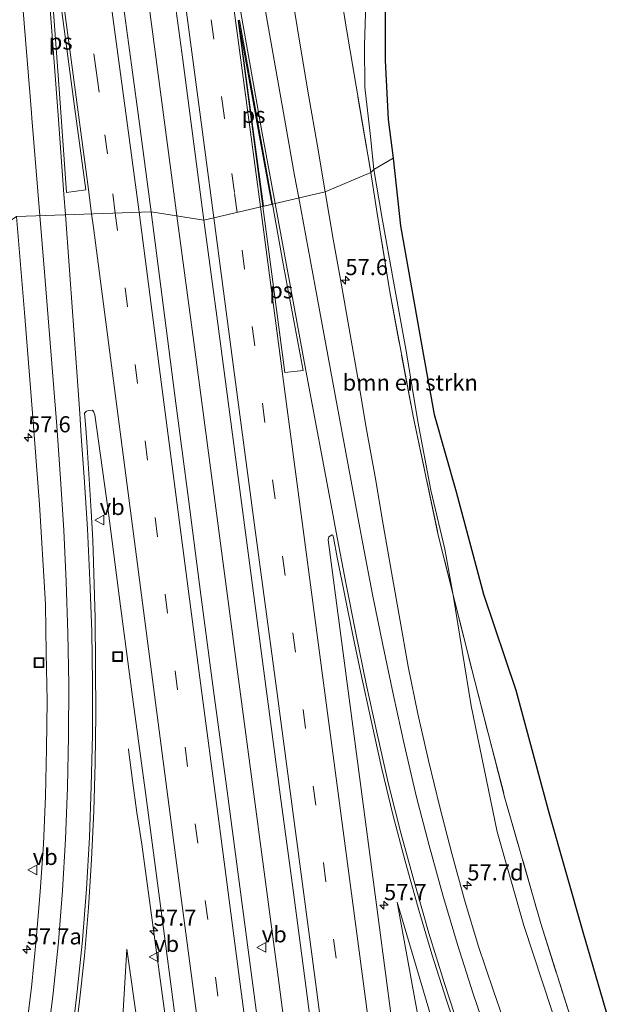
# Model space of a CAD drawing. Units: metres. Extents: x 239995 to 250000, y 474998 to 481251.
# Drawn here: x 247997 to 248089, y 476478 to 476631 of the extents above; entities that cross this region are included whole.
import ezdxf
from ezdxf.enums import TextEntityAlignment as Align

# ---------------------------------------------------------------- set-up
doc = ezdxf.new("R2010")
doc.units = ezdxf.units.M
doc.linetypes.add('IE-TERREINAFSCHEIDING', pattern=[10, 8, -2])
doc.linetypes.add('VW-3-9_STREEP', pattern=[12, 3, -9])
doc.layers.get('0').update_dxf_attribs({"lineweight": 25})
for name, color, linetype, lineweight in [('B-ME-AM-KILOMETR-S-B1', 7, 'Continuous', 18), ('B-ME-BV-GELEIDECONSTRUCTIE-GELEIDERAIL-L-B1', 213, 'BV-GELEIDERAIL', 18), ('B-ME-GR-BOMENSTRUIKEN-GV-B6', 93, 'Continuous', 18), ('B-ME-GW-KRUINLIJN-L-B1', 93, 'Continuous', 18), ('B-ME-GW-TEENLIJN-L-B1', 93, 'Continuous', 18), ('B-ME-IE-GRASLAND-GV-B6', 93, 'Continuous', 18), ('B-ME-IE-HULPGEOMETRIE-L-B1', 53, 'Continuous', 18), ('B-ME-IE-INRICHTINGSELEMENT-S-B1', 253, 'Continuous', 18), ('B-ME-IE-TERMINAL-L-B1', 8, 'Continuous', 18), ('B-ME-IE-TERREINAFSCHEIDING-RASTERHEKWERK-L-B1', 8, 'IE-TERREINAFSCHEIDING', 18), ('B-ME-KG-KADASTRAAL-OPNAMEDTMGRENS-L-B1', 10, 'Continuous', 25), ('B-ME-VH-VERH_SOORT-BITUMEN-GV-B6', 8, 'IE-TERREINAFSCHEIDING-NATUURLIJK-HOUTWAL', 18), ('B-ME-VW-MARKERING-39STREEP-015-L-B1', 255, 'VW-3-9_STREEP', 18), ('B-ME-VW-MARKERING-STREEP-015-L-B1', 7, 'Continuous', 18), ('B-ME-VW-MARKERING-VLAKMARK-GV-B6', 7, 'Continuous', 18), ('B-ME-VW-MEUBILAIR_WEGMEUBILAIR-VERKEERSBORD-S-B1', 8, 'Continuous', 18)]:
    doc.layers.add(name, color=color, linetype=linetype, lineweight=lineweight)
doc.styles.add('NLCS-ISO', font='NLCS-ISO.TTF')
doc.linetypes.add('BV-GELEIDERAIL', pattern='A,10,-3,[108,NLCS.SHX,S=1,R=0,X=0,Y=0],-3', length=16)
doc.linetypes.add('IE-TERREINAFSCHEIDING-NATUURLIJK-HOUTWAL', pattern='A,7,-1.5,[67,NLCS.SHX,S=0.75,R=45,X=0,Y=0],-1.5,7,-1.5,[70,NLCS.SHX,S=0.75,R=0,X=0,Y=0],-1.5', length=20)

# ---------------------------------------------------------------- blocks, each defined once
blk = doc.blocks.new('put')
for p, q in [((0.75, 0.75), (-0.75, 0.75)), ((-0.75, 0.75), (-0.75, -0.75)), ((0.75, -0.75), (0.75, 0.75)), ((-0.75, -0.75), (0.75, -0.75))]:
    blk.add_line(p, q)
blk.add_lwpolyline([(-0.625, 0.625), (0.625, 0.625), (0.625, -0.625), (-0.625, -0.625)], close=True)
blk = doc.blocks.new('verkeersbord')
for p, q in [((0, 0.75), (-0.75, -0.625)), ((0.75, -0.625), (0, 0.75)), ((-0.75, -0.625), (0.75, -0.625))]:
    blk.add_line(p, q)
blk = doc.blocks.new('hecto')
for p, q in [((0, 0.625), (-0.625, 0)), ((0, -0.625), (0, 0.625)), ((-0.625, 0), (0.625, 0)), ((0.625, 0), (0, -0.625))]:
    blk.add_line(p, q)

msp = doc.modelspace()

# ---------------------------------------------------------------- linework, layer by layer
at = {"layer": 'B-ME-BV-GELEIDECONSTRUCTIE-GELEIDERAIL-L-B1'}
for points in [[(248021.217, 476600.0555, 17.453), (248021.205, 476600.144, 17.453), (248015.902, 476640.459, 17.057), (248008.575, 476694.624, 16.676), (248003.563, 476731.611, 16.364)], [(248043.873, 476429.006, 19.358), (248036.95, 476481.865, 18.754), (248030.811, 476528.106, 18.242), (248023.993, 476579.648, 17.68), (248021.217, 476600.0555, 17.453)], [(248019.808, 476472.72, 18.571), (248019.144, 476477.675, 18.509), (248018.485, 476482.633, 18.459), (248017.829, 476487.589, 18.396), (248017.159, 476492.543, 18.352), (248016.478, 476497.492, 18.298), (248015.789, 476502.44, 18.252), (248015.032, 476507.389, 18.202)]]:
    msp.add_polyline3d(points, dxfattribs=at)
at = {"layer": 'B-ME-GR-BOMENSTRUIKEN-GV-B6'}
for points in [[(248057.277, 476681.346, 14.878), (248054.708, 476652.509, 14.516), (248054.166, 476643.971, 14.573), (248053.59, 476634.509, 14.565), (248053.611, 476624.205, 14.692), (248054.032, 476615.019, 14.553), (248054.846, 476609.014, 14.618), (248051.849, 476607.269, 15.973), (248051.294, 476612.379, 16.053), (248050.439, 476620.046, 16.032), (248050.398, 476626.587, 16.024), (248050.654, 476634.893, 15.942), (248051.892, 476644.499, 15.581), (248053.216, 476654.905, 15.385), (248054.771, 476667.295, 15.184), (248057.277, 476681.346, 14.878)], [(248051.377, 476606.83, 16.136), (248047.665, 476628.436, 16.082), (248043.511, 476654.297, 15.766)], [(248050.654, 476634.893, 15.942), (248050.398, 476626.587, 16.024), (248050.439, 476620.046, 16.032), (248051.294, 476612.379, 16.053), (248051.849, 476607.269, 15.973), (248051.377, 476606.83, 16.136)], [(248051.849, 476607.269, 15.973), (248054.846, 476609.014, 14.618), (248055.959, 476598.543, 14.573), (248059.538, 476578.352, 14.655), (248061.219, 476569.21, 14.696), (248064.639, 476557.189, 14.598), (248068.87, 476541.284, 14.659), (248073.897, 476526.377, 14.426), (248079.008, 476507.366, 14.463), (248084.269, 476488.843, 14.499), (248088.955, 476472.824, 14.503)], [(248051.377, 476606.83, 16.136), (248051.849, 476607.269, 15.973), (248053.108, 476599.673, 16.032), (248054.914, 476589.609, 16.09), (248056.895, 476578.805, 16.262), (248058.66, 476568.102, 16.327), (248060.695, 476557.462, 16.393), (248062.844, 476548.267, 16.438), (248064.173, 476541.119, 16.471), (248061.83, 476550.478, 16.585), (248057.964, 476568.674, 16.475), (248054.316, 476588.25, 16.308), (248052.326, 476600.433, 16.148), (248051.377, 476606.83, 16.136)], [(248082.675, 476474.617, 15.581), (248077.758, 476490.152, 15.65), (248072.199, 476509.579, 15.781), (248067.512, 476527.799, 16.254), (248064.173, 476541.119, 16.471), (248062.844, 476548.267, 16.438), (248060.695, 476557.462, 16.393), (248058.66, 476568.102, 16.327), (248056.895, 476578.805, 16.262), (248054.914, 476589.609, 16.09), (248053.108, 476599.673, 16.032), (248051.849, 476607.269, 15.973)]]:
    msp.add_polyline3d(points, dxfattribs=at)
at = {"layer": 'B-ME-GW-KRUINLIJN-L-B1'}
for points in [[(248057.277, 476681.346, 14.878), (248054.771, 476667.295, 15.184), (248053.216, 476654.905, 15.385), (248051.892, 476644.499, 15.581), (248050.654, 476634.893, 15.942), (248050.398, 476626.587, 16.024), (248050.439, 476620.046, 16.032), (248051.294, 476612.379, 16.053), (248051.849, 476607.269, 15.973)], [(248051.849, 476607.269, 15.973), (248053.108, 476599.673, 16.032), (248054.914, 476589.609, 16.09), (248056.895, 476578.805, 16.262), (248058.66, 476568.102, 16.327), (248060.695, 476557.462, 16.393), (248062.844, 476548.267, 16.438), (248064.173, 476541.119, 16.471)], [(248146.732, 476294.029, 15.687), (248143.922, 476315.612, 15.789), (248141.433, 476328.734, 15.94), (248138.138, 476339.85, 16.05), (248133.312, 476352.749, 16.14), (248125.092, 476371.517, 16.308), (248114.471, 476393.222, 16.385), (248102.651, 476417.767, 16.52), (248094.426, 476436.501, 16.479), (248086.565, 476455.762, 16.463), (248080.936, 476472.201, 16.569), (248075.142, 476489.842, 16.687), (248071.003, 476504.389, 16.716), (248066.945, 476523.936, 16.634), (248064.173, 476541.119, 16.471)], [(248070.267, 476408.43, 18.267), (248067.371, 476427.611, 18.202), (248064.457, 476445.826, 18.026), (248059.291, 476472.417, 17.761), (248055.47, 476493.423, 17.545)], [(248013.463, 476486.151, 17.32), (248016.916, 476461.763, 17.831), (248018.299, 476444.46, 17.782)]]:
    msp.add_polyline3d(points, dxfattribs=at)
at = {"layer": 'B-ME-GW-TEENLIJN-L-B1'}
for points in [[(248055.47, 476493.423, 17.545), (248061.85, 476471.763, 17.373), (248067.583, 476451.953, 17.271), (248070.803, 476439.441, 17.145), (248075.383, 476422.359, 16.867), (248078.088, 476411.697, 16.569), (248082.053, 476394.141, 15.973), (248091.994, 476344.881, 15.062), (248098.132, 476303.066, 15.128), (248100.034, 476276.735, 15.328), (248106.816, 476237.092, 15.198)], [(248025.536, 476270.44, 14.919), (248023.242, 476290.171, 14.952), (248019.17, 476323.427, 14.662), (248016.676, 476349.43, 14.793), (248014.395, 476377.841, 15.462), (248011.28, 476408.026, 16.001), (248011.569, 476430.85, 16.274), (248011.407, 476443.404, 16.426), (248012.019, 476461.763, 16.953), (248013.463, 476486.151, 17.32)]]:
    msp.add_polyline3d(points, dxfattribs=at)
at = {"layer": 'B-ME-IE-GRASLAND-GV-B6'}
for points in [[(248043.511, 476654.297, 15.766), (248047.665, 476628.436, 16.082), (248051.377, 476606.83, 16.136), (248044.2561, 476603.8265, 16.5486), (248043.0066, 476611.1973, 16.4949), (248041.7338, 476618.5727, 16.4374), (248040.7926, 476624.1221, 16.3924), (248038.3412, 476638.9231, 16.2684)], [(248020.1567, 476639.1728, 16.6471), (248022.136, 476624.3059, 16.7659), (248025.4468, 476599.378, 16.9963), (248017.2188, 476600.6959, 16.9836), (248015.3043, 476615.1187, 16.8566), (248014.3256, 476622.3755, 16.7795), (248012.3259, 476637.238, 16.6482)], [(248072.8474, 476472.618, 16.9106), (248070.3994, 476479.6479, 16.9248), (248068.0515, 476486.6943, 16.9375), (248065.8843, 476493.8099, 16.9497), (248063.9318, 476501.0117, 16.9573), (248062.0529, 476508.2077, 16.9571), (248060.3002, 476515.4284, 16.9607), (248058.6595, 476522.7008, 16.9413), (248057.1791, 476530.0332, 16.9451), (248055.8496, 476537.3843, 16.939), (248054.5522, 476544.737, 16.9397), (248053.2702, 476552.107, 16.9127), (248052.031, 476559.4999, 16.8632), (248050.6688, 476566.8749, 16.8143), (248049.4707, 476574.2792, 16.7434), (248048.1266, 476581.6576, 16.6896), (248046.8438, 476589.0472, 16.6446), (248045.5214, 476596.4335, 16.5987), (248044.2561, 476603.8265, 16.5486), (248051.377, 476606.83, 16.136), (248052.326, 476600.433, 16.148), (248054.316, 476588.25, 16.308), (248057.964, 476568.674, 16.475), (248061.83, 476550.478, 16.585), (248064.173, 476541.119, 16.471), (248066.945, 476523.936, 16.634), (248071.003, 476504.389, 16.716), (248075.142, 476489.842, 16.687), (248080.936, 476472.201, 16.569)], [(248034.8501, 476466.8625, 18.3842), (248032.8889, 476481.7328, 18.2167), (248030.9202, 476496.6033, 18.0638), (248028.9566, 476511.4718, 17.9118), (248026.9203, 476526.3322, 17.745), (248024.9785, 476541.2027, 17.5649), (248023.0393, 476556.0763, 17.395), (248021.097, 476570.9493, 17.2499), (248019.1572, 476585.8222, 17.1182), (248017.2188, 476600.6959, 16.9836), (248025.4468, 476599.378, 16.9963), (248027.4176, 476584.5088, 17.1409), (248029.3902, 476569.6394, 17.2921), (248031.3651, 476554.7709, 17.457), (248033.3422, 476539.9025, 17.6316), (248035.3201, 476525.0343, 17.8035), (248037.2994, 476510.1663, 17.9677), (248039.2742, 476495.2986, 18.1374), (248041.2459, 476480.431, 18.3006), (248043.2055, 476465.5605, 18.4649)], [(247979.723, 476476.063, 15.536), (247980.474, 476479.335, 15.564), (247981.158, 476481.35, 15.597), (247983.035, 476484.872, 15.739), (247985.066, 476488.377, 15.877), (247986.142, 476491.87, 15.86), (247985.918, 476495.605, 15.815), (247984.438, 476503.309, 15.68), (247984.422, 476507.419, 15.663), (247985.184, 476516.563, 15.68), (247986.283, 476527.477, 15.819), (247989.541, 476559.014, 16.086), (247989.209, 476587.235, 16.123), (247988.784, 476594.81, 16.094), (247996.3451, 476599.9909, 16.4553), (247997.554, 476585.0445, 16.5496)], [(247997.554, 476585.0445, 16.5496), (247998.7525, 476570.0928, 16.6811), (247999.8909, 476555.1992, 16.7786), (248000.7954, 476540.5963, 16.8016), (248000.8065, 476539.6161, 16.8092), (248000.9519, 476532.1721, 16.8116), (248001.0649, 476524.7433, 16.8195), (248001.0074, 476517.3075, 16.8356), (248000.8197, 476509.8723, 16.8509), (248000.5043, 476502.4405, 16.8588), (247999.99, 476495.0337, 16.847), (247999.3962, 476487.6321, 16.8406), (247998.6343, 476480.1709, 16.841), (247997.7458, 476472.7906, 16.8528)], [(248005.1006, 476470.1707, 17.1138), (248006.0519, 476477.6191, 17.1286), (248006.883, 476485.0837, 17.1357), (248007.5182, 476492.5689, 17.1351), (248007.9699, 476500.0658, 17.1279), (248008.3223, 476507.5679, 17.1224), (248008.5492, 476515.0724, 17.1059), (248008.6517, 476522.5821, 17.0918), (248008.6158, 476530.0913, 17.0792), (248008.5368, 476537.6021, 17.0643), (248008.2045, 476549.6924, 17.0231), (248007.8972, 476554.1922, 17.0078), (248007.2236, 476564.9847, 16.9637), (248007.0165, 476567.7192, 16.8871), (248006.8851, 476569.4302, 16.8772), (248007.1837, 476569.7295, 16.8823), (248007.5544, 476569.83, 16.8887), (248008.1328, 476569.9051, 16.9129), (248008.3386, 476569.586, 16.9274), (248008.4666, 476569.1601, 16.9467), (248010.5438, 476554.3047, 17.0941), (248012.4841, 476539.4322, 17.2566), (248014.4259, 476524.5564, 17.4375), (248016.4499, 476509.6943, 17.6034), (248018.4093, 476494.8208, 17.756)], [(248054.569, 476475.3862, 18.1024), (248052.5997, 476490.2576, 17.9415), (248050.6492, 476505.1307, 17.7707), (248048.672, 476519.9988, 17.6008), (248046.6958, 476534.8666, 17.4392), (248044.7413, 476549.7378, 17.2538), (248044.8121, 476550.2019, 17.2431), (248045.3358, 476550.5071, 17.2165), (248045.4683, 476550.4454, 17.211), (248045.5585, 476550.1028, 17.2038), (248046.1277, 476547.0101, 17.2039), (248048.6232, 476534.6825, 17.2051), (248049.8105, 476529.0189, 17.2181), (248051.4212, 476521.6891, 17.2256), (248053.0103, 476514.3552, 17.2494), (248054.7767, 476507.0546, 17.2702), (248056.7043, 476499.7946, 17.2809)], [(248064.173, 476541.119, 16.471), (248067.512, 476527.799, 16.254), (248072.199, 476509.579, 15.781), (248077.758, 476490.152, 15.65), (248082.675, 476474.617, 15.581)], [(248080.936, 476472.201, 16.569), (248075.142, 476489.842, 16.687), (248071.003, 476504.389, 16.716), (248066.945, 476523.936, 16.634), (248064.173, 476541.119, 16.471)], [(248056.7043, 476499.7946, 17.2809), (248058.7228, 476492.5668, 17.2858), (248060.8434, 476485.3636, 17.2751), (248063.1032, 476478.1991, 17.2644), (248065.52, 476471.0882, 17.2443)], [(248018.4093, 476494.8208, 17.756), (248020.3743, 476479.9508, 17.9062), (248022.3366, 476465.0814, 18.0763)], [(248061.85, 476471.763, 17.373), (248055.47, 476493.423, 17.545), (248059.291, 476472.417, 17.761)], [(248078.088, 476411.697, 16.569), (248070.267, 476408.43, 18.267), (248067.371, 476427.611, 18.202), (248064.457, 476445.826, 18.026), (248059.291, 476472.417, 17.761), (248055.47, 476493.423, 17.545), (248061.85, 476471.763, 17.373), (248067.583, 476451.953, 17.271), (248070.803, 476439.441, 17.145), (248075.383, 476422.359, 16.867), (248078.088, 476411.697, 16.569)], [(248018.299, 476444.46, 17.782), (248011.407, 476443.404, 16.426), (248012.019, 476461.763, 16.953), (248013.463, 476486.151, 17.32), (248016.916, 476461.763, 17.831), (248018.299, 476444.46, 17.782)], [(248016.916, 476461.763, 17.831), (248013.463, 476486.151, 17.32), (248012.019, 476461.763, 16.953)]]:
    msp.add_polyline3d(points, dxfattribs=at)
at = {"layer": 'B-ME-IE-HULPGEOMETRIE-L-B1'}
for points in [[(248054.846, 476609.014, 14.618), (248051.849, 476607.269, 15.973), (248051.377, 476606.83, 16.136)], [(247988.784, 476594.81, 16.094), (247996.3451, 476599.9909, 16.4553), (248017.2188, 476600.6959, 16.9836), (248025.4468, 476599.378, 16.9963), (248044.2561, 476603.8265, 16.5486), (248051.377, 476606.83, 16.136)]]:
    msp.add_polyline3d(points, dxfattribs=at)
at = {"layer": 'B-ME-IE-TERMINAL-L-B1'}
msp.add_polyline3d([(248015.032, 476507.389, 18.202), (248014.348, 476512.344, 17.996), (248013.709, 476517.172, 18.078), (248013.713, 476517.256, 18.061)], dxfattribs=at)
at = {"layer": 'B-ME-IE-TERREINAFSCHEIDING-RASTERHEKWERK-L-B1'}
for points in [[(247999.436, 476966.128, 14.52), (248001.176, 476956.685, 14.512), (248001.592, 476954.539, 14.512), (248003.765, 476936.762, 14.552), (248006.391, 476917.645, 14.683), (248010.721, 476883.388, 14.627), (248013.146, 476865.948, 14.602), (248017.727, 476834.521, 14.748), (248021.229, 476810.488, 14.923), (248023.76, 476793.412, 15.068), (248024.726, 476786.896, 15.065), (248028.592, 476758.358, 15.166), (248033.257, 476724.294, 15.397), (248039.189, 476683.189, 15.503), (248043.511, 476654.297, 15.766), (248047.665, 476628.436, 16.082), (248051.377, 476606.83, 16.136)], [(248051.377, 476606.83, 16.136), (248052.326, 476600.433, 16.148), (248054.316, 476588.25, 16.308), (248057.964, 476568.674, 16.475), (248061.83, 476550.478, 16.585), (248064.173, 476541.119, 16.471), (248067.512, 476527.799, 16.254), (248072.199, 476509.579, 15.781), (248077.758, 476490.152, 15.65), (248082.675, 476474.617, 15.581)]]:
    msp.add_polyline3d(points, dxfattribs=at)
at = {"layer": 'B-ME-KG-KADASTRAAL-OPNAMEDTMGRENS-L-B1'}
for points in [[(248053.59, 476634.509, 14.565), (248053.611, 476624.205, 14.692), (248054.032, 476615.019, 14.553), (248054.846, 476609.014, 14.618)], [(248054.846, 476609.014, 14.618), (248055.959, 476598.543, 14.573), (248059.538, 476578.352, 14.655), (248061.219, 476569.21, 14.696), (248064.639, 476557.189, 14.598), (248068.87, 476541.284, 14.659), (248073.897, 476526.377, 14.426), (248079.008, 476507.366, 14.463), (248084.269, 476488.843, 14.499), (248088.955, 476472.824, 14.503), (248093.369, 476458.477, 14.512), (248102.218, 476441.41, 13.082), (248112.124, 476426.323, 13.082), (248119.618, 476414.225, 14.401), (248126.594, 476399.281, 14.336), (248135.563, 476379.857, 14.405), (248142.985, 476363.101, 14.405), (248147.004, 476352.993, 14.409), (248151.943, 476337.562, 14.356), (248156.896, 476318.639, 14.262), (248160.614, 476299.13, 14.36), (248164.857, 476269.769, 14.213), (248168.77, 476244.128, 14.666)]]:
    msp.add_polyline3d(points, dxfattribs=at)
at = {"layer": 'B-ME-VH-VERH_SOORT-BITUMEN-GV-B6'}
for points in [[(248025.4468, 476599.378, 16.9963), (248022.136, 476624.3059, 16.7659), (248020.1567, 476639.1728, 16.6471)], [(248038.3412, 476638.9231, 16.2684), (248040.7926, 476624.1221, 16.3924), (248041.7338, 476618.5727, 16.4374), (248043.0066, 476611.1973, 16.4949), (248044.2561, 476603.8265, 16.5486), (248025.4468, 476599.378, 16.9963)], [(248012.3259, 476637.238, 16.6482), (248014.3256, 476622.3755, 16.7795), (248015.3043, 476615.1187, 16.8566), (248017.2188, 476600.6959, 16.9836), (247996.3451, 476599.9909, 16.4553)], [(248043.2055, 476465.5605, 18.4649), (248041.2459, 476480.431, 18.3006), (248039.2742, 476495.2986, 18.1374), (248037.2994, 476510.1663, 17.9677), (248035.3201, 476525.0343, 17.8035), (248033.3422, 476539.9025, 17.6316), (248031.3651, 476554.7709, 17.457), (248029.3902, 476569.6394, 17.2921), (248027.4176, 476584.5088, 17.1409), (248025.4468, 476599.378, 16.9963), (248044.2561, 476603.8265, 16.5486), (248045.5214, 476596.4335, 16.5987), (248046.8438, 476589.0472, 16.6446), (248048.1266, 476581.6576, 16.6896), (248049.4707, 476574.2792, 16.7434), (248050.6688, 476566.8749, 16.8143), (248052.031, 476559.4999, 16.8632), (248053.2702, 476552.107, 16.9127)], [(247997.7458, 476472.7906, 16.8528), (247998.6343, 476480.1709, 16.841), (247999.3962, 476487.6321, 16.8406), (247999.99, 476495.0337, 16.847), (248000.5043, 476502.4405, 16.8588), (248000.8197, 476509.8723, 16.8509), (248001.0074, 476517.3075, 16.8356), (248001.0649, 476524.7433, 16.8195), (248000.9519, 476532.1721, 16.8116), (248000.8065, 476539.6161, 16.8092), (248000.7954, 476540.5963, 16.8016), (247999.8909, 476555.1992, 16.7786), (247998.7525, 476570.0928, 16.6811), (247997.554, 476585.0445, 16.5496), (247996.3451, 476599.9909, 16.4553), (248017.2188, 476600.6959, 16.9836), (248019.1572, 476585.8222, 17.1182), (248021.097, 476570.9493, 17.2499)], [(248022.3366, 476465.0814, 18.0763), (248020.3743, 476479.9508, 17.9062), (248018.4093, 476494.8208, 17.756), (248016.4499, 476509.6943, 17.6034), (248014.4259, 476524.5564, 17.4375), (248012.4841, 476539.4322, 17.2566), (248010.5438, 476554.3047, 17.0941), (248008.4666, 476569.1601, 16.9467), (248008.3386, 476569.586, 16.9274), (248008.1328, 476569.9051, 16.9129), (248007.5544, 476569.83, 16.8887), (248007.1837, 476569.7295, 16.8823), (248006.8851, 476569.4302, 16.8772), (248007.0165, 476567.7192, 16.8871), (248007.2236, 476564.9847, 16.9637), (248007.8972, 476554.1922, 17.0078), (248008.2045, 476549.6924, 17.0231), (248008.5368, 476537.6021, 17.0643), (248008.6158, 476530.0913, 17.0792), (248008.6517, 476522.5821, 17.0918), (248008.5492, 476515.0724, 17.1059), (248008.3223, 476507.5679, 17.1224), (248007.9699, 476500.0658, 17.1279), (248007.5182, 476492.5689, 17.1351), (248006.883, 476485.0837, 17.1357), (248006.0519, 476477.6191, 17.1286), (248005.1006, 476470.1707, 17.1138)], [(248021.097, 476570.9493, 17.2499), (248023.0393, 476556.0763, 17.395), (248024.9785, 476541.2027, 17.5649), (248026.9203, 476526.3322, 17.745), (248028.9566, 476511.4718, 17.9118), (248030.9202, 476496.6033, 18.0638), (248032.8889, 476481.7328, 18.2167), (248034.8501, 476466.8625, 18.3842)], [(248053.2702, 476552.107, 16.9127), (248054.5522, 476544.737, 16.9397), (248055.8496, 476537.3843, 16.939), (248057.1791, 476530.0332, 16.9451), (248058.6595, 476522.7008, 16.9413), (248060.3002, 476515.4284, 16.9607), (248062.0529, 476508.2077, 16.9571), (248063.9318, 476501.0117, 16.9573), (248065.8843, 476493.8099, 16.9497), (248068.0515, 476486.6943, 16.9375), (248070.3994, 476479.6479, 16.9248), (248072.8474, 476472.618, 16.9106)], [(248065.52, 476471.0882, 17.2443), (248063.1032, 476478.1991, 17.2644), (248060.8434, 476485.3636, 17.2751), (248058.7228, 476492.5668, 17.2858), (248056.7043, 476499.7946, 17.2809), (248054.7767, 476507.0546, 17.2702), (248053.0103, 476514.3552, 17.2494), (248051.4212, 476521.6891, 17.2256), (248049.8105, 476529.0189, 17.2181), (248048.6232, 476534.6825, 17.2051), (248046.1277, 476547.0101, 17.2039), (248045.5585, 476550.1028, 17.2038), (248045.4683, 476550.4454, 17.211), (248045.3358, 476550.5071, 17.2165), (248044.8121, 476550.2019, 17.2431), (248044.7413, 476549.7378, 17.2538), (248046.6958, 476534.8666, 17.4392), (248048.672, 476519.9988, 17.6008), (248050.6492, 476505.1307, 17.7707), (248052.5997, 476490.2576, 17.9415), (248054.569, 476475.3862, 18.1024)]]:
    msp.add_polyline3d(points, dxfattribs=at)
at = {"layer": 'B-ME-VW-MARKERING-39STREEP-015-L-B1'}
for points in [[(248030.5808, 476600.5922, 16.8831), (248030.17, 476603.6748, 16.8548), (248028.6377, 476615.1357, 16.7534), (248028.5686, 476615.6518, 16.7487), (248026.9801, 476627.5457, 16.6442), (248025.3987, 476639.4407, 16.5489)], [(248011.6607, 476600.5082, 16.8454), (248010.4349, 476609.7058, 16.76), (248009.1531, 476619.309, 16.6754), (248008.753, 476622.2752, 16.6482), (248007.1797, 476634.1712, 16.5421)], [(248029.199, 476466.9414, 18.2403), (248027.621, 476478.8365, 18.1122), (248026.0462, 476490.7321, 17.9895), (248024.474, 476502.628, 17.8606), (248022.9012, 476514.5238, 17.7356), (248021.3395, 476526.421, 17.5989), (248019.7858, 476538.3191, 17.4596), (248018.232, 476550.2173, 17.3236), (248016.6912, 476562.1174, 17.1999), (248015.1311, 476574.015, 17.091), (248013.5803, 476585.9139, 16.9847), (248012.0201, 476597.8115, 16.8704), (248011.6607, 476600.5082, 16.8454)], [(248047.5359, 476472.83, 18.2849), (248045.961, 476484.7256, 18.159), (248044.3897, 476496.6215, 18.0249), (248042.8121, 476508.5165, 17.8881), (248041.2272, 476520.4107, 17.7544), (248039.6394, 476532.3045, 17.6264), (248038.0627, 476544.1996, 17.485), (248036.4786, 476556.0938, 17.3452), (248034.9096, 476567.99, 17.2109), (248033.3271, 476579.8845, 17.0807), (248031.7553, 476591.7805, 16.964), (248030.5808, 476600.5922, 16.8831)]]:
    msp.add_polyline3d(points, dxfattribs=at)
at = {"layer": 'B-ME-VW-MARKERING-STREEP-015-L-B1'}
for points in [[(248040.1745, 476602.8612, 16.6535), (248039.5295, 476606.3394, 16.6277), (248038.0978, 476614.3165, 16.5651), (248034.4432, 476635.109, 16.4086), (248031.5589, 476653.0809, 16.2792), (248028.2071, 476676.8448, 16.0745), (248024.9759, 476700.6256, 15.8918), (248021.7163, 476724.4027, 15.7344), (248018.537, 476748.1907, 15.5824), (248015.2998, 476771.9709, 15.4421), (248012.0684, 476795.7519, 15.2967), (248008.8502, 476819.5349, 15.1772), (248005.576, 476843.3103, 15.0924), (248002.3263, 476867.0892, 15.019), (247999.0425, 476890.8633, 14.9401), (247995.7487, 476914.6362, 14.8791), (247992.4888, 476938.4137, 14.8246), (247989.2066, 476962.1882, 14.8089), (247987.7521, 476972.7499, 14.7981)], [(248026.9806, 476599.7408, 16.9569), (248025.0912, 476613.8627, 16.8299), (248022.0883, 476636.4487, 16.6401), (248018.9096, 476660.1925, 16.446), (248015.7008, 476683.9761, 16.243), (248012.4911, 476707.7599, 16.0723), (248009.2873, 476731.5446, 15.9144), (248006.065, 476755.3269, 15.7683), (248002.8379, 476779.1085, 15.6274), (247999.5954, 476802.8881, 15.4996), (247996.3371, 476826.6657, 15.402), (247993.0777, 476850.4431, 15.3042), (247989.8083, 476874.2193, 15.2351), (247986.5426, 476897.9959, 15.1531), (247983.2641, 476921.7709, 15.094), (247979.9925, 476945.5468, 15.0515), (247977.0404, 476966.9394, 15.0368)], [(247999.9456, 476600.1125, 16.5627), (247998.7153, 476615.2328, 16.4382), (247998.6414, 476616.0842, 16.4307), (247997.0294, 476635.7478, 16.2865), (247994.9102, 476659.6921, 16.1422), (247992.5555, 476683.5779, 15.9828), (247989.8031, 476707.4188, 15.8181), (247986.7481, 476731.2228, 15.6348), (247983.6276, 476755.0184, 15.4653), (247980.5044, 476778.8139, 15.3219), (247977.3769, 476802.609, 15.2046), (247974.2108, 476826.3991, 15.1229), (247971.0264, 476850.1867, 15.0236), (247967.8347, 476873.9733, 14.9288), (247964.6102, 476897.7556, 14.8558), (247961.3773, 476921.5368, 14.8066), (247958.135, 476945.3167, 14.7622), (247955.3924, 476965.355, 14.7526)], [(247966.7454, 476964.4731, 15.0215), (247969.6544, 476943.2781, 15.0379), (247972.8802, 476919.496, 15.0842), (247976.1138, 476895.7148, 15.1276), (247979.3313, 476871.9317, 15.2153), (247982.5219, 476848.1449, 15.3089), (247985.6932, 476824.3555, 15.4006), (247988.8625, 476800.5659, 15.4966), (247991.9944, 476776.7714, 15.6161), (247995.1122, 476752.9752, 15.7643), (247998.2201, 476729.1779, 15.9252), (248001.3456, 476705.3829, 16.1025), (248004.5346, 476681.5964, 16.2816), (248007.716, 476657.8088, 16.4514), (248010.8821, 476634.0491, 16.6297), (248013.4685, 476614.8711, 16.8098), (248015.3691, 476600.6334, 16.9351)], [(247999.0889, 476664.8216, 16.2242), (248000.3847, 476648.031, 16.3099), (248002.8043, 476615.6995, 16.5356), (248003.6998, 476603.4171, 16.6248), (248003.9331, 476600.2472, 16.6511)], [(248007.9866, 476600.3841, 16.7514), (248007.5019, 476604.1474, 16.7155), (248006.0067, 476615.4167, 16.6147), (248002.7285, 476639.8476, 16.4059), (248000.4435, 476656.7992, 16.2795), (247999.3694, 476664.9087, 16.2301)], [(248026.6445, 476658.0924, 16.3165), (248028.9598, 476640.8448, 16.4582), (248030.589, 476628.5094, 16.5592), (248032.6616, 476613.0463, 16.6919), (248034.2027, 476601.4488, 16.8019)], [(248036.5092, 476601.9943, 16.7533), (248034.5068, 476612.9358, 16.6608), (248030.5514, 476635.2542, 16.4869), (248026.8751, 476658.1344, 16.3124)], [(248035.9832, 476601.8699, 16.7569), (248033.9879, 476612.9264, 16.6693), (248030.8316, 476630.394, 16.5359), (248033.1522, 476613.0139, 16.6847), (248034.6906, 476601.5642, 16.7857)], [(248065.2581, 476473.3655, 17.2405), (248062.7306, 476480.9555, 17.2577), (248060.394, 476488.6065, 17.2675), (248058.1934, 476496.2979, 17.2728), (248056.0599, 476504.008, 17.2678), (248054.1117, 476511.7669, 17.2475), (248052.345, 476519.5693, 17.2246), (248050.6466, 476527.3869, 17.2105), (248049.0242, 476535.2206, 17.1999), (248047.4745, 476543.069, 17.1913), (248045.956, 476550.904, 17.197), (248045.3503, 476554.3021, 17.1789), (248041.2556, 476576.0593, 16.9727), (248036.5092, 476601.9943, 16.7533)], [(248069.8307, 476471.649, 17.0658), (248067.2394, 476479.2176, 17.082), (248064.8265, 476486.8448, 17.0886), (248062.5697, 476494.5198, 17.0954), (248060.4119, 476502.2232, 17.1036), (248058.4113, 476509.9688, 17.1047), (248056.5849, 476517.7574, 17.0772), (248054.8711, 476525.5716, 17.0667), (248053.2079, 476533.3968, 17.0622), (248051.6212, 476541.2378, 17.0745), (248050.114, 476549.0945, 17.0781), (248049.6514, 476551.5807, 17.0715), (248046.1436, 476570.5718, 16.9141), (248042.7255, 476589.1028, 16.7554), (248040.1745, 476602.8612, 16.6535)], [(248054.9803, 476242.4979, 21.1695), (248052.0156, 476265.1307, 20.8445), (248048.8976, 476288.9249, 20.5063), (248045.7784, 476312.7186, 20.1447), (248042.6581, 476336.5126, 19.8159), (248039.5526, 476360.3087, 19.4979), (248036.4388, 476384.1037, 19.1745), (248033.305, 476407.8962, 18.8643), (248030.1569, 476431.6869, 18.5627), (248027.0034, 476455.4771, 18.2772), (248023.8639, 476479.2693, 18.0021), (248020.7199, 476503.0612, 17.7558), (248017.5961, 476526.8556, 17.4993), (248014.4924, 476550.6525, 17.2211), (248011.3855, 476574.4494, 16.9863), (248008.2622, 476598.2443, 16.7719), (248007.9866, 476600.3841, 16.7514)], [(248015.3691, 476600.6334, 16.9351), (248018.4939, 476576.6601, 17.1489), (248021.6015, 476552.8632, 17.3822), (248024.703, 476529.0662, 17.6671), (248027.8334, 476505.2727, 17.9292), (248030.9832, 476481.4815, 18.1709), (248034.1211, 476457.689, 18.4377), (248037.2788, 476433.8995, 18.7319), (248040.4221, 476410.108, 19.0243), (248043.5476, 476386.3145, 19.3389), (248046.6466, 476362.5175, 19.6537), (248049.7637, 476338.7229, 19.9719), (248052.8871, 476314.9293, 20.3014), (248056.017, 476291.1369, 20.6608), (248059.1444, 476267.3441, 21.0046), (248062.2719, 476243.5355, 21.3381)], [(248034.2027, 476601.4488, 16.8019), (248037.6463, 476575.5342, 17.0477), (248037.7135, 476575.118, 17.0524), (248040.8687, 476551.3279, 17.3254), (248044.0289, 476527.5384, 17.5968), (248047.1924, 476503.7493, 17.8663), (248050.3476, 476479.9591, 18.1277), (248053.4886, 476456.1671, 18.4), (248056.6083, 476432.3724, 18.6848), (248059.7198, 476408.5767, 18.9726), (248062.8239, 476384.7798, 19.2458), (248065.9123, 476360.9816, 19.5676), (248069.0133, 476337.1848, 19.88), (248072.0899, 476313.3849, 20.1941), (248075.1975, 476289.5893, 20.5332), (248078.2864, 476265.7915, 20.8809), (248081.3496, 476242.0141, 21.2346), (248081.7394, 476238.9615, 21.2816)], [(248001.0497, 476471.3843, 16.9992), (248002.0153, 476479.3257, 16.9985), (248002.8281, 476487.2842, 16.9945), (248003.4686, 476495.2583, 16.9886), (248003.934, 476503.2446, 16.9961), (248004.2543, 476511.2381, 16.9915), (248004.427, 476519.2361, 16.9738), (248004.4488, 476527.2359, 16.9616), (248004.3055, 476535.2345, 16.9386), (248004.033, 476543.2297, 16.9068), (248003.6528, 476551.2206, 16.8935), (248003.1542, 476559.205, 16.8728), (248002.5763, 476567.4247, 16.808), (248000.6616, 476591.3126, 16.6352), (247999.9456, 476600.1125, 16.5627)], [(248003.9331, 476600.2472, 16.6511), (248005.093, 476584.4897, 16.782), (248006.1483, 476569.3497, 16.8686), (248006.3917, 476565.8642, 16.9131), (248006.8368, 476559.4488, 16.9762), (248007.3296, 476551.464, 16.9953), (248007.7164, 476543.4735, 17.0227), (248007.9998, 476535.4787, 17.0533), (248008.1338, 476527.4799, 17.0697), (248008.121, 476519.4801, 17.084), (248007.9439, 476511.4822, 17.1011), (248007.6423, 476503.488, 17.1122), (248007.1779, 476495.5016, 17.1166), (248006.5579, 476487.5258, 17.1211), (248005.7617, 476479.5657, 17.1183), (248004.8042, 476471.6233, 17.1077)], [(248073.9244, 476242.1061, 21.395), (248073.8512, 476242.6738, 21.3875), (248070.7686, 476266.4721, 21.019), (248067.6507, 476290.2662, 20.6667), (248064.5524, 476314.0628, 20.3196), (248061.4643, 476337.8613, 20.013), (248058.3686, 476361.6588, 19.6999), (248055.2838, 476385.4576, 19.3819), (248052.1893, 476409.2555, 19.0996), (248049.0681, 476433.0501, 18.8196), (248045.9363, 476456.8432, 18.5343), (248042.8009, 476480.6359, 18.2642), (248039.6459, 476504.4261, 17.9964), (248036.479, 476528.2148, 17.7348), (248033.3149, 476552.0037, 17.4546), (248030.155, 476575.7933, 17.1916), (248026.9806, 476599.7408, 16.9569)]]:
    msp.add_polyline3d(points, dxfattribs=at)
at = {"layer": 'B-ME-VW-MARKERING-VLAKMARK-GV-B6'}
for points in [[(248000.5432, 476651.7571, 16.2951), (248000.7417, 476651.7887, 16.2997), (248003.0698, 476634.2271, 16.4365), (248005.3535, 476617.0717, 16.5867), (248007.102, 476604.1121, 16.7019), (248004.0653, 476603.6836, 16.6299), (248002.9903, 476619.0829, 16.5199), (248002.0004, 476632.4146, 16.4226), (248000.5432, 476651.7571, 16.2951)], [(248034.5987, 476601.5425, 16.7888), (248033.2508, 476611.6031, 16.6995), (248030.7315, 476630.4021, 16.5393), (248030.9407, 476630.4495, 16.5353), (248034.886, 476608.4972, 16.7036), (248036.083, 476601.8935, 16.7559), (248034.5987, 476601.5425, 16.7888)], [(248036.083, 476601.8935, 16.7559), (248037.7615, 476592.6332, 16.8292), (248040.8451, 476576.0622, 16.9838), (248038.0058, 476575.7304, 17.0406), (248035.4372, 476595.2836, 16.8444), (248034.5987, 476601.5425, 16.7888), (248036.083, 476601.8935, 16.7559)]]:
    msp.add_polyline3d(points, dxfattribs=at)

# ---------------------------------------------------------------- block references
at = {"layer": 'B-ME-AM-KILOMETR-S-B1', "rotation": 90}
for p in [(248047.4107, 476590.0885, 16.6205), (247998.1195, 476565.6557, 16.6868), (248066.3477, 476496.0346, 16.9197), (248053.405, 476492.9692, 17.7474), (248017.6401, 476488.9858, 18.8836), (247997.9216, 476486.1006, 16.7758)]:
    msp.add_blockref('hecto', p, dxfattribs=at)
at = {"layer": 'B-ME-IE-INRICHTINGSELEMENT-S-B1', "rotation": 90}
for p in [(248012.058, 476531.596, 17.143), (247999.825, 476530.651, 16.705)]:
    msp.add_blockref('put', p, dxfattribs=at)
at = {"layer": 'B-ME-VW-MEUBILAIR_WEGMEUBILAIR-VERKEERSBORD-S-B1', "rotation": 90}
for p in [(248009.242, 476552.813, 16.989), (247998.841, 476498.441, 16.851), (248034.4162, 476486.4165, 17.772), (248017.6945, 476484.9348, 17.758)]:
    msp.add_blockref('verkeersbord', p, dxfattribs=at)

# ---------------------------------------------------------------- texts
at = {"layer": 'B-ME-AM-KILOMETR-S-B1', "ltscale": 0.2, "style": 'NLCS-ISO'}
for s, p in [('57.6', (248047.4107, 476590.0885, 16.6205)), ('57.6', (247998.1195, 476565.6557, 16.6868)), ('57.7d', (248066.3477, 476496.0346, 16.9197)), ('57.7', (248053.405, 476492.9692, 17.7474)), ('57.7', (248017.6401, 476488.9858, 18.8836)), ('57.7a', (247997.9216, 476486.1006, 16.7758))]:
    msp.add_text(s, height=2.5, dxfattribs=at).set_placement(p, align=Align.BOTTOM_LEFT)
at = {"layer": 'B-ME-GR-BOMENSTRUIKEN-GV-B6', "ltscale": 0.2, "style": 'NLCS-ISO'}
msp.add_text('bmn en strkn', height=2.5, dxfattribs=at).set_placement((248057.48081, 476574.16647), align=Align.MIDDLE_CENTER)
at = {"layer": 'B-ME-VW-MARKERING-VLAKMARK-GV-B6', "ltscale": 0.2, "style": 'NLCS-ISO'}
for p in [(248003.19205, 476627.14659), (248033.13528, 476615.75717), (248037.43195, 476588.50334)]:
    msp.add_text('ps', height=2.5, dxfattribs=at).set_placement(p, align=Align.MIDDLE_CENTER)
at = {"layer": 'B-ME-VW-MEUBILAIR_WEGMEUBILAIR-VERKEERSBORD-S-B1', "ltscale": 0.2, "style": 'NLCS-ISO'}
for p in [(248009.242, 476552.813, 16.989), (247998.841, 476498.441, 16.851), (248034.4162, 476486.4165, 17.772), (248017.6945, 476484.9348, 17.758)]:
    msp.add_text('vb', height=2.5, dxfattribs=at).set_placement(p, align=Align.BOTTOM_LEFT)

doc.saveas('drawing.dxf')
